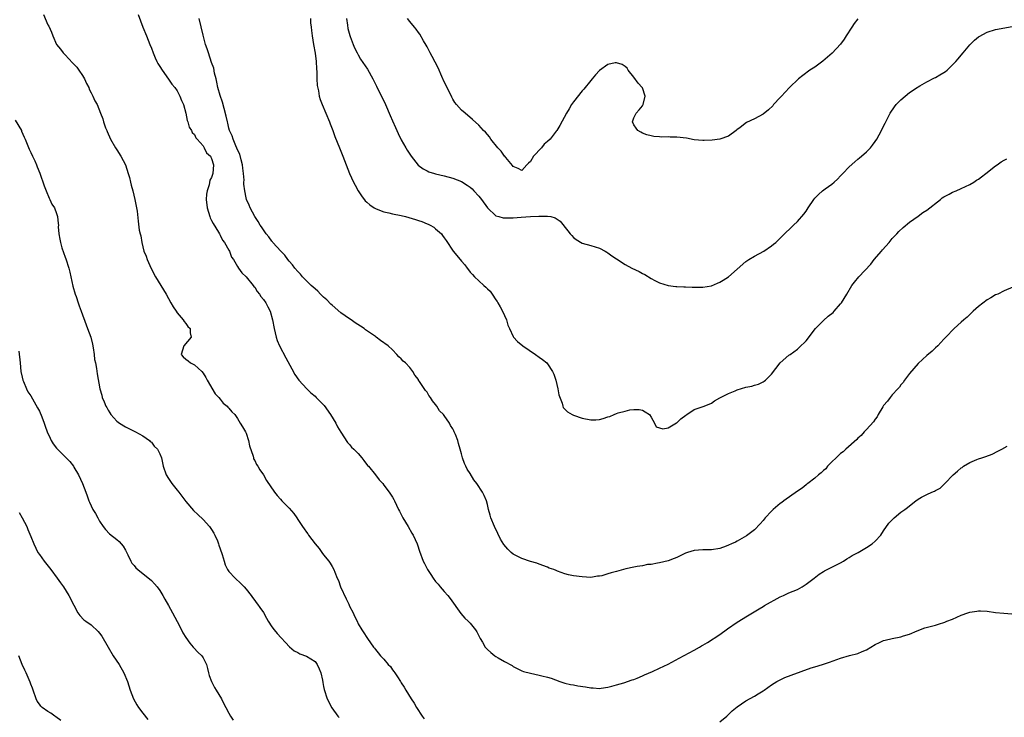
# Model space of a CAD drawing. Units: inches. Extents: x 2589000 to 2592000, y 1533000 to 1536000.
# Drawn here: x 2590926 to 2591155, y 1534701 to 1534863 of the extents above; entities that cross this region are included whole.
import ezdxf

# ---------------------------------------------------------------- set-up
doc = ezdxf.new("R2010")
doc.units = ezdxf.units.IN
doc.header["$MEASUREMENT"] = 0
doc.layers.add('LD25891533_10ft', color=132, linetype='Continuous')

msp = doc.modelspace()

# ---------------------------------------------------------------- linework, layer by layer
at = {"layer": 'LD25891533_10ft'}
for points, elevation in [([(2590931.95, 1534863.95), (2590933, 1534861.57), (2590933.19, 1534861.19), (2590933.81, 1534859.81), (2590934.11, 1534859), (2590935.01, 1534857), (2590935.88, 1534855.88), (2590936.53, 1534855), (2590937, 1534854.53), (2590938.72, 1534852.72), (2590939.67, 1534851.67), (2590940.15, 1534851), (2590941, 1534849.74), (2590941.45, 1534849), (2590941.93, 1534847.93), (2590942.46, 1534847), (2590942.59, 1534846.59), (2590943, 1534845.74), (2590943.4, 1534845), (2590943.9, 1534843.9), (2590944.41, 1534843), (2590945.23, 1534841), (2590945.73, 1534839.73), (2590945.91, 1534839), (2590946.38, 1534837.62), (2590946.63, 1534837), (2590946.75, 1534836.75), (2590947.52, 1534835), (2590948.69, 1534833), (2590949, 1534832.52), (2590949.92, 1534831), (2590950.98, 1534829), (2590951.65, 1534827), (2590951.92, 1534826.08), (2590952.18, 1534825), (2590952.3, 1534824.3), (2590952.69, 1534823), (2590953.17, 1534821), (2590953.44, 1534819.44), (2590953.57, 1534819), (2590953.71, 1534818.29), (2590953.94, 1534815.94), (2590954.18, 1534813.82), (2590954.37, 1534813), (2590954.54, 1534812.54), (2590954.76, 1534811), (2590955, 1534809.97), (2590955.28, 1534809), (2590955.78, 1534807.78), (2590956.02, 1534807), (2590956.92, 1534804.92), (2590957.96, 1534803), (2590959.22, 1534801), (2590960.44, 1534799), (2590961.53, 1534797), (2590962.06, 1534796.06), (2590962.76, 1534795), (2590963, 1534794.67), (2590964.42, 1534793), (2590964.61, 1534792.61), (2590965, 1534792.15), (2590965.48, 1534791.48), (2590966.04, 1534791), (2590965.99, 1534789.99), (2590966.26, 1534789), (2590964.54, 1534787), (2590963.93, 1534785), (2590964.42, 1534784.42), (2590965, 1534783.89), (2590965.51, 1534783.51), (2590966.07, 1534783), (2590967, 1534782.53), (2590968.7, 1534781), (2590969, 1534780.66), (2590969.66, 1534779.66), (2590969.95, 1534779), (2590971.82, 1534775.82), (2590972.65, 1534775), (2590973, 1534774.58), (2590973.69, 1534773.7), (2590974.62, 1534773), (2590974.76, 1534772.76), (2590975, 1534772.52), (2590975.66, 1534771.66), (2590976.39, 1534771), (2590977, 1534770.12), (2590977.65, 1534769), (2590978.13, 1534768.13), (2590978.84, 1534767), (2590979, 1534766.7), (2590979.58, 1534765), (2590979.79, 1534763.79), (2590980.61, 1534761.39), (2590980.68, 1534761), (2590980.75, 1534760.75), (2590981, 1534760.34), (2590981.4, 1534759.4), (2590981.71, 1534759), (2590982.17, 1534758.17), (2590983, 1534757.05), (2590983.71, 1534755.71), (2590985.55, 1534753), (2590986.2, 1534752.2), (2590987, 1534751.36), (2590987.31, 1534751), (2590989, 1534749.31), (2590990.05, 1534748.05), (2590990.74, 1534747), (2590991, 1534746.64), (2590992.07, 1534745), (2590992.49, 1534744.49), (2590993, 1534743.68), (2590993.31, 1534743.31), (2590993.51, 1534743), (2590995, 1534741.03), (2590995.94, 1534739.94), (2590996.61, 1534739), (2590997, 1534738.41), (2590998.18, 1534737), (2590998.51, 1534736.51), (2590999, 1534735.76), (2590999.4, 1534735), (2590999.61, 1534734.39), (2591000.16, 1534733), (2591000.44, 1534732.44), (2591000.94, 1534731), (2591002.25, 1534728.25), (2591002.81, 1534727), (2591003, 1534726.53), (2591003.84, 1534725), (2591004.19, 1534724.19), (2591004.76, 1534723), (2591005, 1534722.45), (2591005.88, 1534721), (2591006.34, 1534720.34), (2591007, 1534719.23), (2591007.15, 1534719), (2591008.56, 1534717), (2591008.77, 1534716.77), (2591009, 1534716.46), (2591009.69, 1534715.69), (2591010.21, 1534715), (2591011, 1534714.18), (2591011.98, 1534713), (2591012.48, 1534712.48), (2591013, 1534711.69), (2591013.31, 1534711.31), (2591013.49, 1534711), (2591014.14, 1534710.14), (2591014.8, 1534709), (2591015, 1534708.68), (2591015.7, 1534707.7), (2591016.1, 1534707), (2591017.33, 1534705), (2591017.99, 1534703.99), (2591018.57, 1534703), (2591019.86, 1534701), (2591020.33, 1534700.33)], 7600), ([(2590953.92, 1534863.92), (2590955.06, 1534861), (2590955.9, 1534859), (2590956.68, 1534857), (2590957, 1534856.08), (2590957.41, 1534855), (2590957.89, 1534853.89), (2590958.3, 1534853), (2590958.54, 1534852.54), (2590959, 1534851.84), (2590959.5, 1534851), (2590961, 1534848.9), (2590961.77, 1534847.77), (2590962.42, 1534847), (2590963, 1534846.18), (2590963.65, 1534845), (2590963.98, 1534843.98), (2590964.43, 1534843), (2590965, 1534840.99), (2590965.31, 1534839.31), (2590965.45, 1534839), (2590965.76, 1534837.76), (2590966.33, 1534837), (2590966.5, 1534836.5), (2590967, 1534836.08), (2590967.32, 1534835.32), (2590967.63, 1534835), (2590969, 1534833.45), (2590969.27, 1534833), (2590969.77, 1534831.77), (2590970.72, 1534831), (2590970.79, 1534830.79), (2590971, 1534830.52), (2590971.42, 1534829), (2590971.27, 1534827), (2590971.19, 1534826.81), (2590971, 1534826.07), (2590970.56, 1534825.44), (2590970.4, 1534824.4), (2590969.92, 1534823), (2590969.81, 1534822.19), (2590969.75, 1534821), (2590969.93, 1534819), (2590970.54, 1534817), (2590970.68, 1534816.68), (2590971, 1534816.12), (2590971.35, 1534815.36), (2590972.59, 1534813.41), (2590972.82, 1534813), (2590972.86, 1534812.86), (2590973, 1534812.66), (2590973.53, 1534811.53), (2590974, 1534811), (2590975, 1534809.18), (2590975.12, 1534809), (2590975.58, 1534807.58), (2590976.08, 1534807), (2590977, 1534805.39), (2590977.24, 1534805), (2590977.97, 1534803.97), (2590979, 1534803.01), (2590980.63, 1534801), (2590980.79, 1534800.79), (2590981, 1534800.57), (2590981.57, 1534799.57), (2590982.09, 1534799), (2590982.41, 1534798.41), (2590983, 1534797.75), (2590983.58, 1534797), (2590984.01, 1534796.01), (2590984.62, 1534795), (2590985.14, 1534793), (2590985.48, 1534791), (2590985.94, 1534789), (2590986.23, 1534788.23), (2590986.72, 1534787), (2590988.23, 1534784.23), (2590989.6, 1534781.6), (2590990.31, 1534780.31), (2590991.25, 1534779), (2590993.08, 1534777), (2590994.04, 1534776.04), (2590995, 1534775.27), (2590995.28, 1534775), (2590997.13, 1534773.13), (2590998.58, 1534771), (2590999.79, 1534769), (2591000.19, 1534768.19), (2591001, 1534766.91), (2591002.55, 1534764.55), (2591003, 1534764.08), (2591003.48, 1534763.48), (2591004, 1534763), (2591005, 1534761.95), (2591005.86, 1534761), (2591006.36, 1534760.36), (2591007.21, 1534759.21), (2591007.4, 1534759), (2591009, 1534757.02), (2591009.87, 1534755.87), (2591010.7, 1534755), (2591011, 1534754.64), (2591012.22, 1534753), (2591012.54, 1534752.54), (2591013, 1534751.83), (2591013.27, 1534751.27), (2591013.42, 1534751), (2591014.34, 1534749), (2591014.59, 1534748.59), (2591015, 1534747.81), (2591015.38, 1534747), (2591016.58, 1534745), (2591017.5, 1534743.5), (2591017.77, 1534743), (2591018.67, 1534741), (2591018.75, 1534740.75), (2591019.26, 1534739.26), (2591020.11, 1534737), (2591020.43, 1534736.43), (2591021.1, 1534735), (2591021.89, 1534733.89), (2591022.41, 1534733), (2591023, 1534732.27), (2591023.62, 1534731.62), (2591024.08, 1534731), (2591025, 1534729.95), (2591025.79, 1534729), (2591026.33, 1534728.33), (2591028.83, 1534724.83), (2591029.76, 1534723.76), (2591030.58, 1534723), (2591031, 1534722.55), (2591032.24, 1534721), (2591032.53, 1534720.53), (2591033.32, 1534719), (2591033.84, 1534718.16), (2591034.53, 1534717), (2591034.74, 1534716.74), (2591035, 1534716.45), (2591035.79, 1534715.79), (2591036.74, 1534715), (2591037, 1534714.81), (2591037.51, 1534714.49), (2591039, 1534713.65), (2591040.74, 1534712.74), (2591041, 1534712.52), (2591043, 1534711.52), (2591043.37, 1534711.37), (2591045, 1534710.93), (2591047, 1534710.52), (2591047.65, 1534710.35), (2591049, 1534710.06), (2591049.8, 1534709.8), (2591051.85, 1534709), (2591052.72, 1534708.72), (2591053, 1534708.66), (2591054.32, 1534708.32), (2591055, 1534708.25), (2591056.04, 1534708.04), (2591057.79, 1534707.79), (2591059, 1534707.53), (2591059.53, 1534707.53), (2591061, 1534707.36), (2591061.44, 1534707.44), (2591063, 1534707.68), (2591063.93, 1534707.93), (2591065, 1534708.26), (2591066.71, 1534708.71), (2591068.62, 1534709.38), (2591069, 1534709.48), (2591069.79, 1534709.79), (2591071, 1534710.32), (2591071.45, 1534710.55), (2591073.36, 1534711.36), (2591075, 1534712.09), (2591077, 1534713.08), (2591079.53, 1534714.47), (2591083, 1534716.31), (2591084.23, 1534717), (2591084.71, 1534717.29), (2591085, 1534717.44), (2591086.1, 1534718.1), (2591089, 1534719.96), (2591090.77, 1534721.23), (2591093, 1534722.78), (2591093.39, 1534723), (2591095, 1534724.02), (2591098.09, 1534725.91), (2591099, 1534726.42), (2591099.35, 1534726.65), (2591103, 1534728.67), (2591103.75, 1534729), (2591105, 1534729.58), (2591107, 1534730.42), (2591108.08, 1534731), (2591109, 1534731.59), (2591110.86, 1534733), (2591112.05, 1534733.95), (2591113, 1534734.57), (2591113.27, 1534734.73), (2591115, 1534735.61), (2591117, 1534736.57), (2591117.71, 1534737), (2591118.47, 1534737.53), (2591119, 1534737.78), (2591119.69, 1534738.31), (2591121.06, 1534739), (2591123, 1534740.14), (2591124.35, 1534741), (2591125, 1534741.59), (2591126.31, 1534743), (2591127, 1534744.02), (2591128.23, 1534745.77), (2591129, 1534746.59), (2591129.42, 1534747), (2591131, 1534748.32), (2591131.88, 1534749), (2591132.55, 1534749.45), (2591133, 1534749.84), (2591134.49, 1534751), (2591135, 1534751.34), (2591135.82, 1534751.82), (2591137, 1534752.44), (2591138.18, 1534753), (2591138.77, 1534753.23), (2591139, 1534753.39), (2591140.1, 1534753.91), (2591141, 1534754.8), (2591141.11, 1534754.89), (2591141.2, 1534755), (2591143.1, 1534757), (2591144.16, 1534757.84), (2591145, 1534758.61), (2591145.25, 1534758.75), (2591145.54, 1534759), (2591147, 1534759.91), (2591148.61, 1534760.61), (2591149, 1534760.76), (2591149.77, 1534761), (2591150.75, 1534761.25), (2591152.19, 1534761.81), (2591153.52, 1534762.48), (2591154.41, 1534763), (2591155.69, 1534763.69)], 7590), ([(2591157, 1534800.64), (2591155, 1534799.74), (2591153.48, 1534799), (2591153, 1534798.79), (2591151.88, 1534798.12), (2591151, 1534797.63), (2591149, 1534796.09), (2591147.77, 1534795), (2591147.39, 1534794.61), (2591147, 1534794.29), (2591146.37, 1534793.63), (2591145.58, 1534793), (2591145, 1534792.45), (2591143.37, 1534791), (2591141.45, 1534789), (2591141, 1534788.49), (2591139.55, 1534787), (2591139, 1534786.5), (2591138.23, 1534785.77), (2591137, 1534784.75), (2591135, 1534782.87), (2591133, 1534780.54), (2591131.87, 1534779), (2591131.54, 1534778.46), (2591131, 1534777.93), (2591130.64, 1534777.36), (2591130.27, 1534777), (2591129, 1534775.57), (2591128.52, 1534775), (2591127.91, 1534774.09), (2591127, 1534773.11), (2591126.79, 1534772.79), (2591125.74, 1534771), (2591125.49, 1534770.51), (2591125, 1534769.92), (2591124.66, 1534769.34), (2591123, 1534767.52), (2591122.5, 1534767), (2591121.81, 1534766.19), (2591121, 1534765.54), (2591120.74, 1534765.26), (2591118.25, 1534763), (2591117.63, 1534762.37), (2591117, 1534761.96), (2591116.52, 1534761.48), (2591115.97, 1534761), (2591115, 1534760.07), (2591113.99, 1534759), (2591113.56, 1534758.44), (2591113, 1534758), (2591112.52, 1534757.49), (2591111.9, 1534757), (2591111, 1534756.23), (2591109.38, 1534755), (2591109.18, 1534754.82), (2591109, 1534754.7), (2591108.08, 1534753.92), (2591107, 1534753.23), (2591103.84, 1534751), (2591103.38, 1534750.62), (2591103, 1534750.37), (2591101.38, 1534749), (2591101, 1534748.61), (2591099.51, 1534747), (2591099.29, 1534746.71), (2591099, 1534746.4), (2591098.36, 1534745.64), (2591097, 1534744.27), (2591095.13, 1534742.87), (2591093, 1534741.63), (2591092.59, 1534741.41), (2591091.68, 1534741), (2591091, 1534740.66), (2591090.47, 1534740.47), (2591089, 1534739.92), (2591087, 1534739.59), (2591085, 1534739.57), (2591083, 1534739.45), (2591081.5, 1534739), (2591081, 1534738.83), (2591079, 1534737.85), (2591078.4, 1534737.6), (2591077, 1534737.08), (2591075, 1534736.57), (2591074.52, 1534736.52), (2591073, 1534736.23), (2591072.16, 1534736.16), (2591071, 1534735.92), (2591069.75, 1534735.75), (2591069, 1534735.56), (2591067.18, 1534735.18), (2591065, 1534734.6), (2591063.71, 1534734.29), (2591063, 1534734), (2591061.55, 1534733.55), (2591061, 1534733.45), (2591060.55, 1534733.45), (2591059, 1534733.21), (2591057, 1534733.31), (2591055, 1534733.56), (2591053.8, 1534733.8), (2591053, 1534734.02), (2591051.32, 1534734.68), (2591051, 1534734.77), (2591050.46, 1534735), (2591049.37, 1534735.37), (2591049, 1534735.59), (2591047, 1534736.3), (2591046.52, 1534736.52), (2591045, 1534736.89), (2591043, 1534737.58), (2591041, 1534738.63), (2591040.54, 1534739), (2591039.75, 1534739.75), (2591038.85, 1534740.85), (2591038.09, 1534742.09), (2591037.4, 1534743.4), (2591036.64, 1534745), (2591035.83, 1534747), (2591035.64, 1534747.64), (2591035.26, 1534749), (2591035, 1534750.12), (2591034.78, 1534751), (2591034.24, 1534752.24), (2591033.89, 1534753), (2591032.52, 1534755), (2591031.85, 1534755.85), (2591031, 1534757.3), (2591030.32, 1534758.32), (2591029.99, 1534759), (2591029.67, 1534759.67), (2591029.22, 1534761), (2591029, 1534761.93), (2591028.72, 1534763), (2591028.3, 1534764.3), (2591028.13, 1534765), (2591027.58, 1534766.42), (2591027.32, 1534767), (2591027.2, 1534767.2), (2591027, 1534767.67), (2591026.47, 1534768.47), (2591026.21, 1534769), (2591025, 1534770.82), (2591024.85, 1534771), (2591023.91, 1534771.91), (2591023.26, 1534773), (2591023, 1534773.39), (2591022.23, 1534774.23), (2591021.79, 1534775), (2591021.43, 1534775.43), (2591021, 1534776.22), (2591020.63, 1534776.63), (2591019.27, 1534778.73), (2591019.04, 1534779.04), (2591019, 1534779.13), (2591018.16, 1534780.16), (2591017.72, 1534781), (2591017, 1534781.93), (2591016.02, 1534783), (2591015.45, 1534783.45), (2591015, 1534783.99), (2591014.45, 1534784.45), (2591014.01, 1534785), (2591013, 1534786.04), (2591011.99, 1534787), (2591010.22, 1534788.22), (2591009.22, 1534789), (2591009, 1534789.13), (2591006.73, 1534790.73), (2591006.4, 1534791), (2591005.56, 1534791.56), (2591004.34, 1534792.34), (2591003.38, 1534793), (2591003, 1534793.24), (2591001, 1534794.65), (2590999, 1534796.39), (2590998.68, 1534796.68), (2590997.7, 1534797.7), (2590997, 1534798.31), (2590996.26, 1534799), (2590995.64, 1534799.64), (2590995, 1534800.18), (2590994.12, 1534801), (2590992.11, 1534803), (2590991.62, 1534803.62), (2590991, 1534804.25), (2590990.31, 1534805), (2590989.76, 1534805.76), (2590989, 1534806.62), (2590988.72, 1534807), (2590988.02, 1534808.02), (2590987.06, 1534809), (2590985.22, 1534811), (2590985.13, 1534811.13), (2590985, 1534811.26), (2590984.29, 1534812.29), (2590983.63, 1534813), (2590983, 1534813.93), (2590982.6, 1534814.6), (2590982.28, 1534815), (2590981.83, 1534815.83), (2590981, 1534816.99), (2590979.94, 1534819), (2590979.68, 1534819.68), (2590979.11, 1534821), (2590979, 1534821.39), (2590978.67, 1534823), (2590978.49, 1534824.49), (2590978.5, 1534825), (2590978.53, 1534825.47), (2590978.41, 1534827), (2590978.24, 1534828.24), (2590978.17, 1534829), (2590977.82, 1534830.18), (2590977.51, 1534831.51), (2590977, 1534832.48), (2590976.87, 1534832.87), (2590976.6, 1534833.4), (2590975.97, 1534835), (2590975.77, 1534835.77), (2590975.16, 1534837), (2590975, 1534837.53), (2590974.73, 1534838.73), (2590974.64, 1534839), (2590974.36, 1534840.36), (2590973.89, 1534842.11), (2590973.54, 1534843.54), (2590973, 1534845.11), (2590972.47, 1534847), (2590972.24, 1534848.24), (2590972.01, 1534849), (2590971.68, 1534850.32), (2590971.49, 1534851.49), (2590971, 1534852.82), (2590970.24, 1534855), (2590969.96, 1534855.96), (2590969.59, 1534857), (2590969, 1534859.13), (2590968.11, 1534863)], 7580), ([(2590993.97, 1534863), (2590993.98, 1534862.02), (2590994.09, 1534861), (2590994.21, 1534860.21), (2590994.32, 1534859), (2590994.66, 1534857), (2590995.03, 1534854.97), (2590995.25, 1534853), (2590995.31, 1534851.31), (2590995.41, 1534850.59), (2590995.42, 1534849), (2590995.46, 1534847.46), (2590995.77, 1534846.23), (2590995.94, 1534845), (2590996.18, 1534844.18), (2590996.66, 1534843), (2590997.53, 1534841), (2590998.37, 1534839), (2590998.53, 1534838.53), (2590999.13, 1534837), (2590999.62, 1534835.62), (2591000.66, 1534833), (2591001.47, 1534831), (2591003, 1534827), (2591003.92, 1534825), (2591004.28, 1534824.28), (2591005, 1534823), (2591005.79, 1534821.79), (2591006.67, 1534820.67), (2591007, 1534820.37), (2591007.69, 1534819.69), (2591008.71, 1534819), (2591009, 1534818.84), (2591009.22, 1534818.78), (2591011, 1534818.09), (2591012.13, 1534817.87), (2591013, 1534817.64), (2591015, 1534817.25), (2591016, 1534817), (2591016.79, 1534816.79), (2591018.32, 1534816.32), (2591019, 1534816.07), (2591019.82, 1534815.82), (2591021, 1534815.34), (2591021.25, 1534815.25), (2591021.75, 1534815), (2591022.55, 1534814.55), (2591023, 1534814.17), (2591024.32, 1534813), (2591024.62, 1534812.62), (2591025, 1534812.03), (2591025.43, 1534811.43), (2591027.04, 1534809), (2591027.94, 1534807.94), (2591029, 1534806.61), (2591029.78, 1534805.78), (2591030.31, 1534805), (2591030.63, 1534804.63), (2591031, 1534804.12), (2591031.57, 1534803.57), (2591031.99, 1534803), (2591033, 1534802.06), (2591034.19, 1534801), (2591034.64, 1534800.64), (2591035, 1534800.24), (2591035.68, 1534799.68), (2591036.08, 1534799), (2591037, 1534797.67), (2591037.31, 1534797.31), (2591037.43, 1534797), (2591038.01, 1534796.01), (2591038.52, 1534795), (2591039.41, 1534793), (2591039.79, 1534791.79), (2591040.12, 1534791), (2591041, 1534789.15), (2591041.09, 1534789), (2591042.01, 1534788.01), (2591043.25, 1534787), (2591046.14, 1534785), (2591047, 1534784.38), (2591047.8, 1534783.8), (2591048.82, 1534783), (2591049, 1534782.82), (2591050.15, 1534781), (2591050.4, 1534780.4), (2591050.86, 1534779), (2591051.4, 1534777), (2591051.63, 1534775.63), (2591052.35, 1534773.65), (2591052.49, 1534773), (2591052.63, 1534772.63), (2591053.63, 1534771.63), (2591054.68, 1534771), (2591055, 1534770.86), (2591057, 1534770.19), (2591059, 1534769.76), (2591060.19, 1534769.81), (2591061, 1534769.86), (2591061.92, 1534770.08), (2591063, 1534770.48), (2591063.46, 1534770.54), (2591064.41, 1534771), (2591065, 1534771.26), (2591065.39, 1534771.39), (2591067, 1534771.82), (2591068.09, 1534772.09), (2591069, 1534772.2), (2591070.21, 1534772.21), (2591071, 1534772.07), (2591071.67, 1534771.67), (2591072.67, 1534771), (2591073, 1534770.39), (2591073.79, 1534769), (2591074.19, 1534768.19), (2591075, 1534767.91), (2591075.7, 1534767.7), (2591077, 1534767.92), (2591078.93, 1534769.07), (2591079, 1534769.09), (2591079.95, 1534770.05), (2591081.11, 1534770.89), (2591081.3, 1534771), (2591083, 1534772.18), (2591085.31, 1534773), (2591087, 1534773.69), (2591087.76, 1534774.24), (2591089, 1534774.93), (2591089.09, 1534775), (2591091, 1534775.94), (2591092.52, 1534776.52), (2591093, 1534776.75), (2591095, 1534777.36), (2591096.37, 1534777.63), (2591097, 1534777.84), (2591097.92, 1534778.08), (2591099, 1534778.6), (2591099.25, 1534778.75), (2591099.55, 1534779), (2591101, 1534780.38), (2591103, 1534783.01), (2591105, 1534784.78), (2591105.28, 1534785), (2591107, 1534786.23), (2591107.42, 1534786.58), (2591109, 1534788.17), (2591111.17, 1534791), (2591113, 1534792.87), (2591114.12, 1534793.88), (2591115.25, 1534794.75), (2591115.52, 1534795), (2591117, 1534796.72), (2591117.22, 1534797), (2591118.42, 1534799), (2591119.64, 1534801), (2591120.24, 1534801.76), (2591121.27, 1534803), (2591124.02, 1534805.98), (2591124.82, 1534807), (2591126.5, 1534809), (2591126.72, 1534809.28), (2591128.24, 1534811), (2591129, 1534811.9), (2591130.07, 1534813), (2591130.5, 1534813.5), (2591131.53, 1534814.47), (2591133, 1534815.67), (2591135, 1534817.1), (2591136.07, 1534817.93), (2591137, 1534818.51), (2591140.17, 1534821), (2591140.62, 1534821.38), (2591141, 1534821.6), (2591142.21, 1534822.21), (2591143, 1534822.65), (2591143.87, 1534823), (2591145, 1534823.51), (2591147, 1534824.48), (2591147.94, 1534825), (2591148.55, 1534825.45), (2591149, 1534825.71), (2591149.73, 1534826.27), (2591150.75, 1534827), (2591151, 1534827.21), (2591151.91, 1534827.91), (2591153, 1534828.78), (2591153.36, 1534829), (2591154.31, 1534829.69), (2591155, 1534830.07), (2591155.59, 1534830.41)], 7570), ([(2591002.31, 1534863), (2591002.57, 1534861.43), (2591002.65, 1534860.65), (2591003.07, 1534859.07), (2591003.18, 1534858.82), (2591003.84, 1534857), (2591004.16, 1534856.16), (2591004.76, 1534855), (2591005, 1534854.56), (2591005.59, 1534853.59), (2591007.2, 1534851.2), (2591008.45, 1534849), (2591009.29, 1534847.29), (2591011.33, 1534843), (2591012.47, 1534840.47), (2591013, 1534839.25), (2591013.66, 1534837.66), (2591014.27, 1534836.27), (2591015, 1534834.85), (2591016.06, 1534833), (2591016.41, 1534832.41), (2591017.33, 1534831), (2591018.97, 1534828.97), (2591020.09, 1534828.09), (2591021, 1534827.65), (2591021.43, 1534827.43), (2591022.74, 1534827), (2591023, 1534826.92), (2591025, 1534826.46), (2591027, 1534825.92), (2591029, 1534825.12), (2591030.31, 1534824.31), (2591031, 1534823.81), (2591031.44, 1534823.44), (2591031.89, 1534823), (2591033, 1534821.77), (2591033.62, 1534821), (2591035.03, 1534819.02), (2591037, 1534817.2), (2591037.65, 1534817), (2591038.71, 1534816.71), (2591039, 1534816.68), (2591041, 1534816.71), (2591042.88, 1534816.88), (2591045, 1534817), (2591046.93, 1534817.07), (2591047, 1534817.08), (2591048.9, 1534817.1), (2591049, 1534817.13), (2591049.73, 1534817), (2591050.74, 1534816.74), (2591051, 1534816.59), (2591051.9, 1534815.9), (2591053.72, 1534813.72), (2591054.26, 1534813), (2591054.59, 1534812.59), (2591055, 1534812.12), (2591055.65, 1534811.65), (2591057, 1534810.82), (2591059, 1534810.31), (2591061, 1534809.69), (2591062.33, 1534809), (2591062.72, 1534808.72), (2591063, 1534808.55), (2591063.9, 1534807.9), (2591065, 1534807.15), (2591067, 1534805.86), (2591068.57, 1534805), (2591070.23, 1534804.23), (2591071, 1534803.76), (2591071.53, 1534803.53), (2591073, 1534802.58), (2591073.88, 1534802.12), (2591075, 1534801.6), (2591077, 1534801.01), (2591078.75, 1534800.75), (2591079, 1534800.75), (2591080.65, 1534800.65), (2591081, 1534800.67), (2591082.58, 1534800.58), (2591083, 1534800.6), (2591084.57, 1534800.57), (2591085, 1534800.59), (2591087, 1534800.94), (2591088.45, 1534801.55), (2591089, 1534801.75), (2591089.76, 1534802.24), (2591090.97, 1534803), (2591095, 1534806.57), (2591095.25, 1534806.75), (2591095.71, 1534807), (2591097, 1534807.82), (2591099.21, 1534809), (2591101, 1534810.24), (2591101.43, 1534810.57), (2591101.94, 1534811), (2591103, 1534812.01), (2591103.97, 1534813), (2591105.53, 1534814.47), (2591106.05, 1534815), (2591107, 1534815.85), (2591108.45, 1534817.55), (2591109, 1534818.25), (2591109.51, 1534819), (2591110.81, 1534821), (2591111, 1534821.25), (2591111.84, 1534822.16), (2591112.84, 1534823), (2591113.43, 1534823.43), (2591115, 1534824.51), (2591115.51, 1534825), (2591116.3, 1534825.7), (2591117, 1534826.44), (2591117.49, 1534827), (2591119, 1534828.55), (2591120.28, 1534829.72), (2591121, 1534830.35), (2591121.37, 1534830.63), (2591121.82, 1534831), (2591123, 1534832.07), (2591123.92, 1534833), (2591124.4, 1534833.6), (2591125, 1534834.4), (2591125.41, 1534835), (2591126.53, 1534837), (2591127, 1534837.97), (2591127.32, 1534838.68), (2591128.54, 1534841), (2591129.52, 1534842.48), (2591129.94, 1534843), (2591131, 1534844.13), (2591132.01, 1534845), (2591133, 1534845.83), (2591134.77, 1534847), (2591135, 1534847.17), (2591135.36, 1534847.36), (2591137, 1534848.32), (2591138.77, 1534849.23), (2591139, 1534849.31), (2591140.05, 1534849.95), (2591141, 1534850.48), (2591141.32, 1534850.69), (2591141.73, 1534851), (2591143, 1534852.21), (2591143.75, 1534853), (2591144.33, 1534853.67), (2591145, 1534854.51), (2591145.43, 1534855), (2591147, 1534856.92), (2591148.05, 1534857.95), (2591149, 1534858.76), (2591149.14, 1534858.86), (2591151, 1534859.81), (2591153, 1534860.45), (2591156.87, 1534861.13)], 7560), ([(2591121, 1534862.95), (2591120.17, 1534861.83), (2591119.6, 1534861), (2591118.33, 1534859), (2591117.81, 1534858.19), (2591117, 1534857.07), (2591115.04, 1534854.96), (2591114, 1534854), (2591112.9, 1534853.1), (2591111, 1534851.7), (2591109.9, 1534851), (2591108.23, 1534849.77), (2591107.26, 1534849), (2591105.17, 1534847), (2591104.13, 1534845.87), (2591103.28, 1534845), (2591103, 1534844.68), (2591101.45, 1534843), (2591101.25, 1534842.75), (2591100.23, 1534841.77), (2591099, 1534840.82), (2591097, 1534839.72), (2591095.17, 1534838.83), (2591093.71, 1534837.71), (2591092.88, 1534837.12), (2591092.75, 1534837), (2591091, 1534835.67), (2591089, 1534834.98), (2591087.22, 1534834.78), (2591085.32, 1534834.68), (2591085, 1534834.69), (2591083, 1534834.85), (2591081.2, 1534835.2), (2591079, 1534835.45), (2591077.46, 1534835.46), (2591077, 1534835.5), (2591075.48, 1534835.48), (2591075, 1534835.53), (2591073.61, 1534835.61), (2591073, 1534835.74), (2591072, 1534836), (2591071, 1534836.35), (2591070.61, 1534836.61), (2591069.91, 1534837), (2591069.52, 1534837.52), (2591069, 1534838.29), (2591068.66, 1534839), (2591069, 1534839.91), (2591069.51, 1534841), (2591070.23, 1534841.77), (2591071, 1534842.73), (2591071.11, 1534842.89), (2591071.14, 1534843), (2591071.61, 1534845), (2591071, 1534846.89), (2591070.95, 1534847), (2591070.01, 1534848.01), (2591069, 1534849.35), (2591067.7, 1534851), (2591067.45, 1534851.45), (2591067, 1534851.84), (2591066.3, 1534852.3), (2591065, 1534852.74), (2591064.7, 1534852.7), (2591063, 1534852.34), (2591061, 1534850.96), (2591060.11, 1534849.89), (2591059.35, 1534849), (2591059, 1534848.64), (2591057.4, 1534846.6), (2591057, 1534846.2), (2591055, 1534843.64), (2591054.55, 1534843), (2591053.98, 1534842.02), (2591053.34, 1534841), (2591051.84, 1534838.16), (2591051.13, 1534837), (2591051, 1534836.82), (2591049.55, 1534835), (2591049, 1534834.44), (2591048.22, 1534833.79), (2591047.58, 1534833), (2591045.73, 1534831), (2591045, 1534829.81), (2591044.56, 1534829.44), (2591044.19, 1534829), (2591043, 1534827.69), (2591042.19, 1534828.19), (2591041, 1534828.6), (2591040.85, 1534828.85), (2591039.31, 1534830.69), (2591039.04, 1534831.04), (2591039, 1534831.06), (2591038.23, 1534832.23), (2591037.47, 1534833), (2591035.83, 1534835), (2591035.5, 1534835.5), (2591035, 1534836.03), (2591034.57, 1534836.57), (2591034.13, 1534837), (2591033, 1534838.21), (2591031.55, 1534839.55), (2591029.82, 1534841), (2591029, 1534841.71), (2591027.84, 1534843), (2591027.48, 1534843.48), (2591027, 1534844.25), (2591026.74, 1534844.74), (2591025.45, 1534847.45), (2591025, 1534848.33), (2591024.43, 1534849.57), (2591023.55, 1534851.55), (2591022.2, 1534854.2), (2591021.76, 1534855), (2591021.52, 1534855.52), (2591021, 1534856.42), (2591020.81, 1534856.81), (2591020.18, 1534857.82), (2591019.34, 1534859.34), (2591019, 1534859.74), (2591018.5, 1534860.5), (2591018.08, 1534861), (2591017, 1534862.33), (2591016.49, 1534863)], 7550), ([(2590925.4, 1534839.4), (2590926.82, 1534837), (2590926.86, 1534836.86), (2590927.45, 1534835.45), (2590927.69, 1534835), (2590928.21, 1534833.79), (2590928.63, 1534832.63), (2590929, 1534831.92), (2590929.41, 1534831), (2590929.93, 1534829.93), (2590930.3, 1534829), (2590930.53, 1534828.53), (2590931.08, 1534827.08), (2590932.12, 1534824.12), (2590932.56, 1534823), (2590933.29, 1534821.29), (2590933.46, 1534821), (2590933.92, 1534819.92), (2590934.51, 1534819), (2590935, 1534817.75), (2590935.23, 1534817), (2590935.39, 1534815.39), (2590935.41, 1534815), (2590935.4, 1534814.6), (2590935.5, 1534813), (2590935.79, 1534811.79), (2590935.88, 1534811), (2590936.25, 1534809.75), (2590936.62, 1534808.62), (2590937, 1534807.58), (2590937.18, 1534807.18), (2590937.87, 1534805), (2590938.09, 1534804.09), (2590938.31, 1534803), (2590938.81, 1534800.81), (2590939.35, 1534799), (2590939.55, 1534798.45), (2590940.03, 1534797), (2590940.24, 1534796.24), (2590940.72, 1534795), (2590941.83, 1534791.83), (2590942.19, 1534791), (2590942.96, 1534789), (2590943.35, 1534787.35), (2590943.52, 1534786.48), (2590943.7, 1534785), (2590943.79, 1534783.79), (2590944, 1534783), (2590944.28, 1534781.72), (2590944.45, 1534780.45), (2590945.05, 1534777), (2590945.52, 1534775.52), (2590945.62, 1534775), (2590946.02, 1534773.98), (2590946.47, 1534773), (2590946.66, 1534772.66), (2590947, 1534772.01), (2590947.38, 1534771.38), (2590947.62, 1534771), (2590949, 1534769.5), (2590949.27, 1534769.27), (2590949.64, 1534769), (2590951, 1534768.14), (2590951.75, 1534767.75), (2590953.33, 1534767), (2590955, 1534766.06), (2590956.57, 1534765), (2590956.76, 1534764.76), (2590957, 1534764.57), (2590957.66, 1534763.66), (2590958.44, 1534763), (2590959, 1534761.89), (2590959.36, 1534761), (2590959.77, 1534759), (2590960.44, 1534757), (2590961, 1534756.19), (2590961.44, 1534755.44), (2590961.74, 1534755), (2590963, 1534753.44), (2590963.38, 1534753), (2590964.09, 1534752.09), (2590965, 1534750.81), (2590966.75, 1534748.75), (2590967.77, 1534747.77), (2590969, 1534746.66), (2590970.51, 1534745), (2590971, 1534744.3), (2590971.48, 1534743.48), (2590971.74, 1534743), (2590972.32, 1534741.68), (2590972.6, 1534741), (2590972.68, 1534740.68), (2590973, 1534739.87), (2590973.47, 1534738.53), (2590973.9, 1534737), (2590974.15, 1534736.15), (2590974.7, 1534735), (2590974.81, 1534734.81), (2590975, 1534734.55), (2590976.44, 1534733), (2590977.77, 1534731.77), (2590978.56, 1534731), (2590979, 1534730.48), (2590980.14, 1534729), (2590980.49, 1534728.49), (2590981, 1534727.87), (2590981.36, 1534727.36), (2590981.63, 1534727), (2590982.19, 1534726.19), (2590983, 1534725.04), (2590983.74, 1534723.74), (2590984.14, 1534723), (2590985, 1534721.75), (2590985.5, 1534721), (2590986.2, 1534720.2), (2590989.09, 1534717.09), (2590990.17, 1534716.17), (2590991, 1534715.75), (2590991.47, 1534715.47), (2590993, 1534714.94), (2590995, 1534713.65), (2590995.51, 1534713), (2590995.95, 1534711.95), (2590996.32, 1534711), (2590996.7, 1534709.3), (2590996.78, 1534708.78), (2590997, 1534707.82), (2590997.13, 1534707.13), (2590997.85, 1534705), (2590998.88, 1534702.88), (2591000.31, 1534701), (2591000.63, 1534700.63)], 7610), ([(2590926.25, 1534785.75), (2590926.51, 1534783), (2590926.73, 1534781), (2590927, 1534779.7), (2590927.16, 1534779), (2590927.3, 1534778.7), (2590927.99, 1534777), (2590928.34, 1534776.33), (2590929, 1534775.38), (2590930.59, 1534772.59), (2590931, 1534771.77), (2590931.54, 1534770.46), (2590932.09, 1534769), (2590932.32, 1534768.32), (2590932.85, 1534767), (2590933.5, 1534765.5), (2590933.76, 1534765), (2590934.21, 1534764.21), (2590935, 1534763.2), (2590935.19, 1534763), (2590937.23, 1534761), (2590938.08, 1534760.08), (2590938.89, 1534759), (2590939, 1534758.83), (2590940.1, 1534757), (2590941.03, 1534755.03), (2590941.81, 1534753), (2590942.11, 1534752.11), (2590942.52, 1534751), (2590942.66, 1534750.66), (2590943.42, 1534749), (2590944, 1534748), (2590944.54, 1534747), (2590945, 1534746.26), (2590945.85, 1534745), (2590946.33, 1534744.33), (2590947.32, 1534743.32), (2590949, 1534741.97), (2590949.51, 1534741.51), (2590950.01, 1534741), (2590950.43, 1534740.43), (2590951, 1534739.51), (2590951.54, 1534738.46), (2590952.2, 1534737), (2590952.49, 1534736.49), (2590953, 1534735.93), (2590953.42, 1534735.42), (2590953.87, 1534735), (2590957, 1534732.44), (2590957.71, 1534731.71), (2590958.37, 1534731), (2590959, 1534730.14), (2590959.7, 1534729), (2590960.16, 1534728.16), (2590961, 1534726.7), (2590961.94, 1534725), (2590963, 1534722.92), (2590964.01, 1534721), (2590964.34, 1534720.34), (2590965, 1534719.24), (2590965.92, 1534717.92), (2590966.7, 1534717), (2590966.83, 1534716.83), (2590967.8, 1534715.8), (2590968.69, 1534715), (2590969, 1534714.54), (2590969.83, 1534713), (2590970.06, 1534712.06), (2590970.29, 1534711), (2590970.45, 1534710.45), (2590970.96, 1534709), (2590971.63, 1534707.63), (2590972.07, 1534707), (2590973.3, 1534705), (2590973.84, 1534703.84), (2590974.32, 1534703), (2590975, 1534701.69), (2590975.39, 1534701), (2590976.03, 1534700.03)], 7620), ([(2590926.28, 1534748.28), (2590927.02, 1534747), (2590928.08, 1534745), (2590928.36, 1534744.36), (2590929, 1534742.67), (2590929.69, 1534741), (2590930.68, 1534739), (2590931, 1534738.51), (2590932.08, 1534737), (2590933.38, 1534735.38), (2590933.64, 1534735), (2590935.16, 1534733), (2590935.91, 1534731.91), (2590936.61, 1534731), (2590937.87, 1534729), (2590939, 1534726.72), (2590939.96, 1534725), (2590940.37, 1534724.37), (2590941.35, 1534723.35), (2590941.81, 1534723), (2590943, 1534722.15), (2590944.66, 1534720.66), (2590945, 1534720.26), (2590945.54, 1534719.54), (2590946.98, 1534716.98), (2590948.17, 1534715), (2590949.51, 1534713), (2590950.65, 1534711), (2590951.46, 1534709), (2590952.08, 1534707), (2590952.82, 1534705), (2590953.62, 1534703.62), (2590954.01, 1534703), (2590955, 1534701.69), (2590956.21, 1534700.21)], 7630), ([(2591089, 1534699.68), (2591090.57, 1534701), (2591090.79, 1534701.21), (2591091, 1534701.37), (2591091.82, 1534702.18), (2591093, 1534703.15), (2591095, 1534704.51), (2591097, 1534705.64), (2591097.84, 1534706.16), (2591099, 1534706.85), (2591099.24, 1534707), (2591101, 1534708.23), (2591102.23, 1534709), (2591103, 1534709.43), (2591104.06, 1534709.94), (2591105.5, 1534710.5), (2591110.19, 1534712.19), (2591111, 1534712.45), (2591112.8, 1534713), (2591114.46, 1534713.54), (2591117, 1534714.45), (2591119.08, 1534715.08), (2591121, 1534715.52), (2591121.98, 1534715.98), (2591123, 1534716.34), (2591124.01, 1534717), (2591125, 1534717.6), (2591126.06, 1534718.06), (2591127, 1534718.51), (2591127.38, 1534718.62), (2591129, 1534718.97), (2591131, 1534719.38), (2591131.63, 1534719.63), (2591133, 1534720.03), (2591134.8, 1534720.8), (2591136.55, 1534721.45), (2591138.11, 1534721.89), (2591139, 1534722.1), (2591139.7, 1534722.3), (2591141.22, 1534722.78), (2591141.7, 1534723), (2591143, 1534723.52), (2591143.98, 1534723.98), (2591145, 1534724.41), (2591146.57, 1534725), (2591147, 1534725.14), (2591148.63, 1534725.37), (2591149, 1534725.45), (2591149.45, 1534725.45), (2591151, 1534725.35), (2591153, 1534725.06), (2591154.86, 1534724.86), (2591156.77, 1534724.77)], 7600), ([(2590935.96, 1534699.96), (2590934.84, 1534700.84), (2590934.57, 1534701), (2590933.65, 1534701.65), (2590933, 1534702.07), (2590931.62, 1534703), (2590931.31, 1534703.31), (2590931, 1534703.73), (2590930.48, 1534704.48), (2590930.25, 1534705), (2590929.56, 1534707), (2590929.44, 1534707.44), (2590929, 1534708.43), (2590928.86, 1534708.85), (2590928.6, 1534709.4), (2590927.92, 1534711), (2590927.66, 1534711.66), (2590927, 1534713), (2590926.25, 1534715)], 7640)]:
    msp.add_lwpolyline(points, dxfattribs=dict(at, elevation=elevation))

doc.saveas('drawing.dxf')
